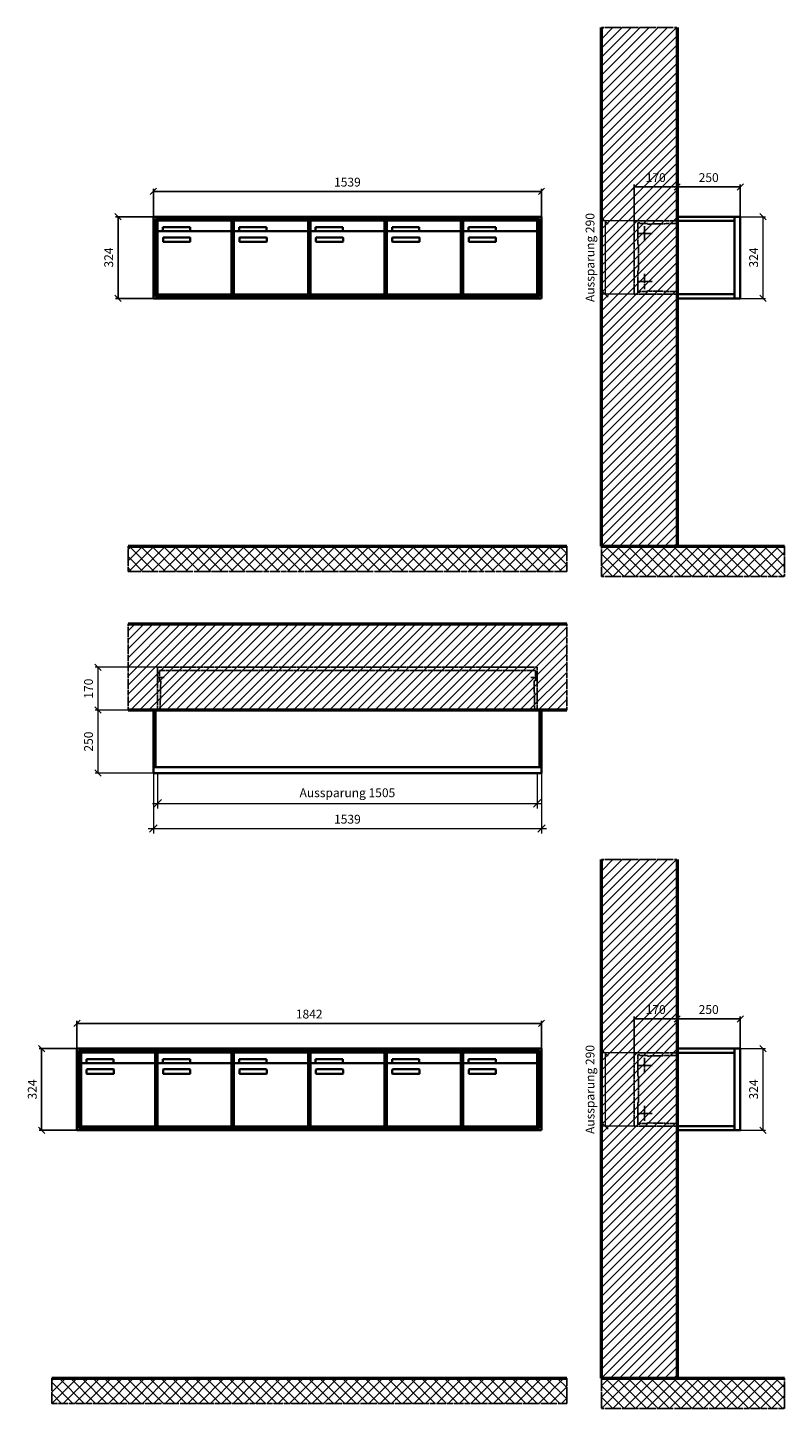
# Model space of a CAD drawing. Units: millimetres. Extents: x 69183 to 130318, y -17719 to 17293.
# Drawn here: x 124043 to 127043, y -5109 to 368 of the extents above; entities that cross this region are included whole.
import ezdxf

# ---------------------------------------------------------------- set-up
doc = ezdxf.new("R2010")
doc.units = ezdxf.units.MM
doc.linetypes.add('AM_DIN_F_W050', pattern=[6.25, 4.75, -1.5])
doc.linetypes.add('AM_DIN_G_W050', pattern=[13.75, 9.75, -1.5, 1, -1.5])
for name, color, linetype, lineweight in [('Aluminium-AM_0', 40, 'Continuous', 35), ('Aluminium-AM_5', 9, 'Continuous', 20), ('Aluminium-AM_7', 56, 'AM_DIN_G_W050', 25), ('AM_5', 9, 'Continuous', 20), ('Bem_10', 254, 'Continuous', 25), ('Kunststoff-AM_0', 204, 'Continuous', 35), ('Kunststoff-AM_3', 190, 'AM_DIN_F_W050', 25), ('Mauerwerk-AM_1', 127, 'Continuous', 50), ('Mauerwerk-AM_3', 147, 'AM_DIN_F_W050', 25), ('Mauerwerk-AM_5', 9, 'Continuous', 20), ('Mauerwerk-AM_7', 147, 'AM_DIN_G_W050', 25), ('Mauerwerk-AM_8', 251, 'Continuous', 18)]:
    doc.layers.add(name, color=color, linetype=linetype, lineweight=lineweight)
doc.styles.get("Standard").update_dxf_attribs({"font": 'ISOCP.SHX'})
doc.dimstyles.new('AM_DIN$0', dxfattribs={"dimscale": 0, "dimtxt": 3.5, "dimasz": 3, "dimexe": 2, "dimexo": 0, "dimgap": 1.5, "dimtad": 1, "dimdsep": 46, "dimtxsty": 'Standard', "dimblk": 'OBLIQUE', "dimcen": 0, "dimdle": 2, "dimclrd": 256, "dimclre": 256, "dimclrt": 10, "dimazin": 2, "dimtp": 0.1, "dimtm": 0.1, "dimtfac": 0.71, "dimtix": 1, "dimtmove": 1, "dimatfit": 3, "dimfxl": 1, "dimlwd": -1, "dimlwe": -1, "dimarcsym": 0})
doc.dimstyles.new('Standard$0', dxfattribs={"dimtxt": 0.18, "dimasz": 0.18, "dimexe": 0.18, "dimexo": 0.0625, "dimgap": 0.09, "dimtad": 0, "dimtih": 1, "dimtoh": 1, "dimdec": 4, "dimzin": 0, "dimdsep": 46, "dimtxsty": 'Standard', "dimcen": 0.09, "dimadec": 0, "dimazin": 0, "dimtfac": 1, "dimtdec": 4, "dimtofl": 0, "dimtmove": 0, "dimatfit": 3, "dimfxl": 1, "dimtolj": 1, "dimtzin": 0, "dimarcsym": 0})

# ---------------------------------------------------------------- blocks, each defined once
blk = doc.blocks.new('_Oblique')
at = {"color": 10, "linetype": 'ByBlock', "lineweight": -2}
blk.add_lwpolyline([(-0.5, -0.5), (0.5, 0.5)], dxfattribs=at)
blk = doc.blocks.new('*D302')
at = {"layer": 'Bem_10', "transparency": 16777216}
for p, q in [((-1609, 1307), (-1609, 1417)), ((-1609, 1407), (-70, 1407)), ((-70, 1307), (-70, 1417))]:
    blk.add_line(p, q, dxfattribs=at)
at = {"layer": 'Defpoints', "color": 0, "transparency": 16777216}
for p in [(-70, 1407), (-1609, 1307), (-70, 1307)]:
    blk.add_point(p, dxfattribs=at)
at = {"layer": 'Bem_10', "transparency": 16777216, "xscale": 25, "yscale": 25, "zscale": 25, "rotation": 180}
blk.add_blockref('_Oblique', (-1609, 1407), dxfattribs=at)
at = {"layer": 'Bem_10', "transparency": 16777216, "xscale": 25, "yscale": 25, "zscale": 25}
blk.add_blockref('_Oblique', (-70, 1407), dxfattribs=at)
at = {"layer": 'Bem_10', "color": 1, "transparency": 16777216, "insert": (-839.5, 1439.5), "char_height": 35, "attachment_point": 5}
blk.add_mtext('1539', dxfattribs=at)
blk = doc.blocks.new('*D303')
at = {"layer": 'Bem_10', "transparency": 16777216}
for p, q in [((-1609, 1307), (-1759, 1307)), ((-1749, 983), (-1749, 1307)), ((-1609, 983), (-1759, 983))]:
    blk.add_line(p, q, dxfattribs=at)
at = {"layer": 'Defpoints', "color": 0, "transparency": 16777216}
for p in [(-1749, 1307), (-1609, 1307), (-1609, 983)]:
    blk.add_point(p, dxfattribs=at)
at = {"layer": 'Bem_10', "transparency": 16777216, "xscale": 25, "yscale": 25, "zscale": 25}
for p, rotation in [((-1749, 1307), 90), ((-1749, 983), 270)]:
    blk.add_blockref('_Oblique', p, dxfattribs=dict(at, rotation=rotation))
at = {"layer": 'Bem_10', "color": 1, "transparency": 16777216, "insert": (-1781.5, 1145), "char_height": 35, "attachment_point": 5, "rotation": 90}
blk.add_mtext('324', dxfattribs=at)
blk = doc.blocks.new('*D316')
at = {"layer": 'Bem_10', "transparency": 16777216}
for p, q in [((-1912, 1307), (-1912, 1417)), ((-1912, 1407), (-70, 1407)), ((-70, 1307), (-70, 1417))]:
    blk.add_line(p, q, dxfattribs=at)
at = {"layer": 'Defpoints', "color": 0, "transparency": 16777216}
for p in [(-70, 1407), (-1912, 1307), (-70, 1307)]:
    blk.add_point(p, dxfattribs=at)
at = {"layer": 'Bem_10', "transparency": 16777216, "xscale": 25, "yscale": 25, "zscale": 25, "rotation": 180}
blk.add_blockref('_Oblique', (-1912, 1407), dxfattribs=at)
at = {"layer": 'Bem_10', "transparency": 16777216, "xscale": 25, "yscale": 25, "zscale": 25}
blk.add_blockref('_Oblique', (-70, 1407), dxfattribs=at)
at = {"layer": 'Bem_10', "color": 1, "transparency": 16777216, "insert": (-991, 1439.5), "char_height": 35, "attachment_point": 5}
blk.add_mtext('1842', dxfattribs=at)
blk = doc.blocks.new('*D317')
at = {"layer": 'Bem_10', "transparency": 16777216}
for p, q in [((-1912, 1307), (-2062, 1307)), ((-2052, 983), (-2052, 1307)), ((-1912, 983), (-2062, 983))]:
    blk.add_line(p, q, dxfattribs=at)
at = {"layer": 'Defpoints', "color": 0, "transparency": 16777216}
for p in [(-2052, 1307), (-1912, 1307), (-1912, 983)]:
    blk.add_point(p, dxfattribs=at)
at = {"layer": 'Bem_10', "transparency": 16777216, "xscale": 25, "yscale": 25, "zscale": 25}
for p, rotation in [((-2052, 1307), 90), ((-2052, 983), 270)]:
    blk.add_blockref('_Oblique', p, dxfattribs=dict(at, rotation=rotation))
at = {"layer": 'Bem_10', "color": 1, "transparency": 16777216, "insert": (-2084.5, 1145), "char_height": 35, "attachment_point": 5, "rotation": 90}
blk.add_mtext('324', dxfattribs=at)
blk = doc.blocks.new('*D362')
at = {"layer": 'Aluminium-AM_5', "transparency": 16777216}
for p, q in [((-1522, 0), (-1522, -140)), ((-17, 0), (-17, -140)), ((-1542, -120), (3, -120))]:
    blk.add_line(p, q, dxfattribs=at)
at = {"layer": 'Defpoints', "color": 0, "transparency": 16777216}
for p in [(-1522, 0), (-17, 0), (-17, -120)]:
    blk.add_point(p, dxfattribs=at)
at = {"layer": 'Aluminium-AM_5', "transparency": 16777216, "xscale": 30, "yscale": 30, "zscale": 30, "rotation": 180}
blk.add_blockref('_Oblique', (-1522, -120), dxfattribs=at)
at = {"layer": 'Aluminium-AM_5', "transparency": 16777216, "xscale": 30, "yscale": 30, "zscale": 30}
blk.add_blockref('_Oblique', (-17, -120), dxfattribs=at)
at = {"layer": 'Aluminium-AM_5', "color": 10, "transparency": 16777216, "insert": (-769.5, -82.6), "char_height": 35, "attachment_point": 5}
blk.add_mtext('Aussparung 1505', dxfattribs=at)
blk = doc.blocks.new('*D363')
at = {"layer": 'Aluminium-AM_5', "transparency": 16777216}
for p, q in [((-1539, 0), (-1539, -240)), ((0, 0), (0, -240)), ((-1559, -220), (20, -220))]:
    blk.add_line(p, q, dxfattribs=at)
at = {"layer": 'Defpoints', "color": 0, "transparency": 16777216}
for p in [(-1539, 0), (0, 0), (0, -220)]:
    blk.add_point(p, dxfattribs=at)
at = {"layer": 'Aluminium-AM_5', "transparency": 16777216, "xscale": 30, "yscale": 30, "zscale": 30, "rotation": 180}
blk.add_blockref('_Oblique', (-1539, -220), dxfattribs=at)
at = {"layer": 'Aluminium-AM_5', "transparency": 16777216, "xscale": 30, "yscale": 30, "zscale": 30}
blk.add_blockref('_Oblique', (0, -220), dxfattribs=at)
at = {"layer": 'Aluminium-AM_5', "color": 10, "transparency": 16777216, "insert": (-769.5, -187.5), "char_height": 35, "attachment_point": 5}
blk.add_mtext('1539', dxfattribs=at)
blk = doc.blocks.new('*D364')
at = {"layer": 'Defpoints', "color": 0, "transparency": 16777216}
for p in [(-1522, 420), (-1759, 250), (-1539, 250)]:
    blk.add_point(p, dxfattribs=at)
at = {"layer": 'Mauerwerk-AM_5', "transparency": 16777216}
for p, q in [((-1522, 420), (-1769, 420)), ((-1759, 420), (-1759, 250)), ((-1539, 250), (-1769, 250))]:
    blk.add_line(p, q, dxfattribs=at)
at = {"layer": 'Mauerwerk-AM_5', "transparency": 16777216, "xscale": 25, "yscale": 25, "zscale": 25}
for p, rotation in [((-1759, 420), 90), ((-1759, 250), 270)]:
    blk.add_blockref('_Oblique', p, dxfattribs=dict(at, rotation=rotation))
at = {"layer": 'Mauerwerk-AM_5', "color": 1, "transparency": 16777216, "insert": (-1791.5, 335), "char_height": 35, "attachment_point": 5, "rotation": 90}
blk.add_mtext('170', dxfattribs=at)
blk = doc.blocks.new('*D365')
at = {"layer": 'Defpoints', "color": 0, "transparency": 16777216}
for p in [(-1539, 250), (-1759, 0), (-1539, 0)]:
    blk.add_point(p, dxfattribs=at)
at = {"layer": 'Mauerwerk-AM_5', "transparency": 16777216}
for p, q in [((-1539, 250), (-1769, 250)), ((-1759, 250), (-1759, 0)), ((-1539, 0), (-1769, 0))]:
    blk.add_line(p, q, dxfattribs=at)
at = {"layer": 'Mauerwerk-AM_5', "transparency": 16777216, "xscale": 25, "yscale": 25, "zscale": 25}
for p, rotation in [((-1759, 250), 90), ((-1759, 0), 270)]:
    blk.add_blockref('_Oblique', p, dxfattribs=dict(at, rotation=rotation))
at = {"layer": 'Mauerwerk-AM_5', "color": 1, "transparency": 16777216, "insert": (-1791.5, 125), "char_height": 35, "attachment_point": 5, "rotation": 90}
blk.add_mtext('250', dxfattribs=at)
blk = doc.blocks.new('*D330')
at = {"layer": 'Bem_10', "transparency": 16777216}
for p, q in [((-420, -17), (-420, 128)), ((-420, 118), (-250, 118)), ((-250, 0), (-250, 128))]:
    blk.add_line(p, q, dxfattribs=at)
at = {"layer": 'Defpoints', "color": 0, "transparency": 16777216}
for p in [(-250, 118), (-250, 0), (-420, -17)]:
    blk.add_point(p, dxfattribs=at)
at = {"layer": 'Bem_10', "transparency": 16777216, "xscale": 25, "yscale": 25, "zscale": 25, "rotation": 180}
blk.add_blockref('_Oblique', (-420, 118), dxfattribs=at)
at = {"layer": 'Bem_10', "transparency": 16777216, "xscale": 25, "yscale": 25, "zscale": 25}
blk.add_blockref('_Oblique', (-250, 118), dxfattribs=at)
at = {"layer": 'Bem_10', "color": 1, "transparency": 16777216, "insert": (-335, 150.5), "char_height": 35, "attachment_point": 5}
blk.add_mtext('170', dxfattribs=at)
blk = doc.blocks.new('*D331')
at = {"layer": 'Bem_10', "transparency": 16777216}
for p, q in [((-250, 0), (-250, 128)), ((-250, 118), (0, 118)), ((0, 0), (0, 128))]:
    blk.add_line(p, q, dxfattribs=at)
at = {"layer": 'Defpoints', "color": 0, "transparency": 16777216}
for p in [(0, 118), (-250, 0), (0, 0)]:
    blk.add_point(p, dxfattribs=at)
at = {"layer": 'Bem_10', "transparency": 16777216, "xscale": 25, "yscale": 25, "zscale": 25, "rotation": 180}
blk.add_blockref('_Oblique', (-250, 118), dxfattribs=at)
at = {"layer": 'Bem_10', "transparency": 16777216, "xscale": 25, "yscale": 25, "zscale": 25}
blk.add_blockref('_Oblique', (0, 118), dxfattribs=at)
at = {"layer": 'Bem_10', "color": 1, "transparency": 16777216, "insert": (-125, 150.5), "char_height": 35, "attachment_point": 5}
blk.add_mtext('250', dxfattribs=at)
blk = doc.blocks.new('*D332')
at = {"layer": 'AM_5', "transparency": 16777216}
for p, q in [((0, 0), (100, 0)), ((90, 0), (90, -324)), ((0, -324), (100, -324))]:
    blk.add_line(p, q, dxfattribs=at)
at = {"layer": 'Defpoints', "color": 0, "transparency": 16777216}
for p in [(0, 0), (0, -324), (90, -324)]:
    blk.add_point(p, dxfattribs=at)
at = {"layer": 'AM_5', "transparency": 16777216, "xscale": 25, "yscale": 25, "zscale": 25}
for p, rotation in [((90, 0), 90), ((90, -324), 270)]:
    blk.add_blockref('_Oblique', p, dxfattribs=dict(at, rotation=rotation))
at = {"layer": 'AM_5', "color": 1, "transparency": 16777216, "insert": (57.5, -162), "char_height": 35, "attachment_point": 5, "rotation": 90}
blk.add_mtext('324', dxfattribs=at)
blk = doc.blocks.new('*D333')
at = {"layer": 'AM_5', "transparency": 16777216}
for p, q in [((-420, -17), (-546, -17)), ((-536, -17), (-536, -307)), ((-420, -307), (-546, -307))]:
    blk.add_line(p, q, dxfattribs=at)
at = {"layer": 'Defpoints', "color": 0, "transparency": 16777216}
for p in [(-420, -17), (-536, -307), (-420, -307)]:
    blk.add_point(p, dxfattribs=at)
at = {"layer": 'AM_5', "transparency": 16777216, "xscale": 25, "yscale": 25, "zscale": 25}
for p, rotation in [((-536, -17), 90), ((-536, -307), 270)]:
    blk.add_blockref('_Oblique', p, dxfattribs=dict(at, rotation=rotation))
at = {"layer": 'AM_5', "color": 1, "transparency": 16777216, "insert": (-591, -162), "char_height": 35, "attachment_point": 5, "rotation": 90}
blk.add_mtext('Aussparung 290', dxfattribs=at)
blk = doc.blocks.new('TWE25E315')
at = {"layer": 'Aluminium-AM_0'}
for p, q in [((-70, 1307), (-1609, 1307)), ((-1609, 1307), (-1609, 983)), ((-78, 1299), (-1601, 1299)), ((-1601, 1299), (-1601, 991)), ((-82, 1295), (-1597, 1295)), ((-1597, 1295), (-1597, 995)), ((-1592.5, 1292), (-1298.5, 1292)), ((-1592.5, 1244), (-1592.5, 1292)), ((-1571.5, 1265), (-1463.5, 1265)), ((-1571.5, 1250), (-1571.5, 1265)), ((-1463.5, 1265), (-1463.5, 1250)), ((-1298.5, 1244), (-1298.5, 1292)), ((-1289.5, 1292), (-995.5, 1292)), ((-1289.5, 1244), (-1289.5, 1292)), ((-1268.5, 1265), (-1160.5, 1265)), ((-1268.5, 1250), (-1268.5, 1265)), ((-1160.5, 1265), (-1160.5, 1250)), ((-995.5, 1244), (-995.5, 1292)), ((-986.5, 1292), (-692.5, 1292)), ((-986.5, 1244), (-986.5, 1292)), ((-965.5, 1265), (-857.5, 1265)), ((-965.5, 1250), (-965.5, 1265)), ((-857.5, 1265), (-857.5, 1250)), ((-692.5, 1244), (-692.5, 1292)), ((-683.5, 1292), (-389.5, 1292)), ((-683.5, 1244), (-683.5, 1292)), ((-662.5, 1265), (-554.5, 1265)), ((-662.5, 1250), (-662.5, 1265)), ((-554.5, 1265), (-554.5, 1250)), ((-389.5, 1244), (-389.5, 1292)), ((-380.5, 1292), (-86.5, 1292)), ((-380.5, 1244), (-380.5, 1292)), ((-359.5, 1265), (-251.5, 1265)), ((-359.5, 1250), (-359.5, 1265)), ((-251.5, 1265), (-251.5, 1250)), ((-86.5, 1244), (-86.5, 1292)), ((-82, 995), (-82, 1295)), ((-78, 991), (-78, 1299)), ((-70, 983), (-70, 1307)), ((-1592.5, 1244), (-1592.5, 1003)), ((-1303.5, 1249), (-1587.5, 1249)), ((-1463.5, 1250), (-1571.5, 1250)), ((-1570.5, 1209), (-1570.5, 1223)), ((-1568.5, 1225), (-1464.5, 1225)), ((-1464.5, 1207), (-1568.5, 1207)), ((-1462.5, 1223), (-1462.5, 1209)), ((-1298.5, 1003), (-1298.5, 1244)), ((-1289.5, 1244), (-1289.5, 1003)), ((-1000.5, 1249), (-1284.5, 1249)), ((-1160.5, 1250), (-1268.5, 1250)), ((-1267.5, 1209), (-1267.5, 1223)), ((-1265.5, 1225), (-1161.5, 1225)), ((-1161.5, 1207), (-1265.5, 1207)), ((-1159.5, 1223), (-1159.5, 1209)), ((-995.5, 1003), (-995.5, 1244)), ((-986.5, 1244), (-986.5, 1003)), ((-697.5, 1249), (-981.5, 1249)), ((-857.5, 1250), (-965.5, 1250)), ((-964.5, 1209), (-964.5, 1223)), ((-962.5, 1225), (-858.5, 1225)), ((-858.5, 1207), (-962.5, 1207)), ((-856.5, 1223), (-856.5, 1209)), ((-692.5, 1003), (-692.5, 1244)), ((-683.5, 1244), (-683.5, 1003)), ((-394.5, 1249), (-678.5, 1249)), ((-554.5, 1250), (-662.5, 1250)), ((-661.5, 1209), (-661.5, 1223)), ((-659.5, 1225), (-555.5, 1225)), ((-555.5, 1207), (-659.5, 1207)), ((-553.5, 1223), (-553.5, 1209)), ((-389.5, 1003), (-389.5, 1244)), ((-380.5, 1244), (-380.5, 1003)), ((-91.5, 1249), (-375.5, 1249)), ((-251.5, 1250), (-359.5, 1250)), ((-358.5, 1209), (-358.5, 1223)), ((-356.5, 1225), (-252.5, 1225)), ((-252.5, 1207), (-356.5, 1207)), ((-250.5, 1223), (-250.5, 1209)), ((-86.5, 1003), (-86.5, 1244)), ((-1601, 991), (-78, 991)), ((-1597, 995), (-82, 995)), ((-1587.5, 998), (-1303.5, 998)), ((-1284.5, 998), (-1000.5, 998)), ((-981.5, 998), (-697.5, 998)), ((-678.5, 998), (-394.5, 998)), ((-375.5, 998), (-91.5, 998)), ((-1609, 983), (-70, 983))]:
    blk.add_line(p, q, dxfattribs=at)
for centre, radius, start, end in [((-1587.5, 1244), 5, 90, 180), ((-1568.5, 1223), 2, 90, 180), ((-1568.5, 1209), 2, 180, 270), ((-1464.5, 1223), 2, 360, 90), ((-1464.5, 1209), 2, 270, 0), ((-1303.5, 1244), 5, 0, 90), ((-1284.5, 1244), 5, 90, 180), ((-1265.5, 1223), 2, 90, 180), ((-1265.5, 1209), 2, 180, 270), ((-1161.5, 1223), 2, 360, 90), ((-1161.5, 1209), 2, 270, 0), ((-1000.5, 1244), 5, 0, 90), ((-981.5, 1244), 5, 90, 180), ((-962.5, 1223), 2, 90, 180), ((-962.5, 1209), 2, 180, 270), ((-858.5, 1223), 2, 360, 90), ((-858.5, 1209), 2, 270, 0), ((-697.5, 1244), 5, 0, 90), ((-678.5, 1244), 5, 90, 180), ((-659.5, 1223), 2, 90, 180), ((-659.5, 1209), 2, 180, 270), ((-555.5, 1223), 2, 360, 90), ((-555.5, 1209), 2, 270, 0), ((-394.5, 1244), 5, 0, 90), ((-375.5, 1244), 5, 90, 180), ((-356.5, 1223), 2, 90, 180), ((-356.5, 1209), 2, 180, 270), ((-252.5, 1223), 2, 360, 90), ((-252.5, 1209), 2, 270, 0), ((-91.5, 1244), 5, 0, 90), ((-1587.5, 1003), 5, 180, 270), ((-1303.5, 1003), 5, 270, 0), ((-1284.5, 1003), 5, 180, 270), ((-1000.5, 1003), 5, 270, 0), ((-981.5, 1003), 5, 180, 270), ((-697.5, 1003), 5, 270, 0), ((-678.5, 1003), 5, 180, 270), ((-394.5, 1003), 5, 270, 0), ((-375.5, 1003), 5, 180, 270), ((-91.5, 1003), 5, 270, 0)]:
    blk.add_arc(centre, radius, start, end, dxfattribs=at)
at = {"layer": 'Kunststoff-AM_0'}
for p, q in [((-1597, 1295), (-1294, 1295)), ((-1597, 995), (-1597, 1295)), ((-1294, 1295), (-1294, 995)), ((-1294, 1295), (-991, 1295)), ((-1294, 995), (-1294, 1295)), ((-991, 1295), (-991, 995)), ((-991, 1295), (-688, 1295)), ((-991, 995), (-991, 1295)), ((-688, 1295), (-688, 995)), ((-688, 1295), (-385, 1295)), ((-688, 995), (-688, 1295)), ((-385, 1295), (-385, 995)), ((-385, 1295), (-82, 1295)), ((-385, 995), (-385, 1295)), ((-82, 1295), (-82, 995)), ((-1294, 995), (-1597, 995)), ((-991, 995), (-1294, 995)), ((-688, 995), (-991, 995)), ((-385, 995), (-688, 995)), ((-82, 995), (-385, 995))]:
    blk.add_line(p, q, dxfattribs=at)
at = {"layer": 'Bem_10'}
dim = blk.add_linear_dim(base=(-70, 1407), p1=(-1609, 1307), p2=(-70, 1307), text='1539', dimstyle='AM_DIN$0', override={"dimscale": 10, "dimasz": 2.5, "dimexe": 1, "dimblk": 'Oblique', "dimdle": 0, "dimclrt": 1, "dimtix": 0, "dimtmove": 2}, dxfattribs=at)
dim.commit()
dim.dimension.update_dxf_attribs({"geometry": '*D302', "text_midpoint": (-839.5, 1439.5)})
dim = blk.add_linear_dim(base=(-1749, 1307), p1=(-1609, 983), p2=(-1609, 1307), angle=90, text='324', dimstyle='AM_DIN$0', override={"dimscale": 10, "dimasz": 2.5, "dimexe": 1, "dimdle": 0, "dimclrt": 1, "dimtix": 0, "dimtmove": 2}, dxfattribs=at)
dim.commit()
dim.dimension.update_dxf_attribs({"geometry": '*D303', "text_midpoint": (-1781.503, 1145)})
blk = doc.blocks.new('TWE25E316')
at = {"layer": 'Aluminium-AM_0'}
for p, q in [((-70, 1307), (-1912, 1307)), ((-1912, 1307), (-1912, 983)), ((-78, 1299), (-1904, 1299)), ((-1904, 1299), (-1904, 991)), ((-82, 1295), (-1900, 1295)), ((-1900, 1295), (-1900, 995)), ((-1895.5, 1292), (-1601.5, 1292)), ((-1895.5, 1244), (-1895.5, 1292)), ((-1874.5, 1265), (-1766.5, 1265)), ((-1874.5, 1250), (-1874.5, 1265)), ((-1766.5, 1265), (-1766.5, 1250)), ((-1601.5, 1244), (-1601.5, 1292)), ((-1592.5, 1292), (-1298.5, 1292)), ((-1592.5, 1244), (-1592.5, 1292)), ((-1571.5, 1265), (-1463.5, 1265)), ((-1571.5, 1250), (-1571.5, 1265)), ((-1463.5, 1265), (-1463.5, 1250)), ((-1298.5, 1244), (-1298.5, 1292)), ((-1289.5, 1292), (-995.5, 1292)), ((-1289.5, 1244), (-1289.5, 1292)), ((-1268.5, 1265), (-1160.5, 1265)), ((-1268.5, 1250), (-1268.5, 1265)), ((-1160.5, 1265), (-1160.5, 1250)), ((-995.5, 1244), (-995.5, 1292)), ((-986.5, 1292), (-692.5, 1292)), ((-986.5, 1244), (-986.5, 1292)), ((-965.5, 1265), (-857.5, 1265)), ((-965.5, 1250), (-965.5, 1265)), ((-857.5, 1265), (-857.5, 1250)), ((-692.5, 1244), (-692.5, 1292)), ((-683.5, 1292), (-389.5, 1292)), ((-683.5, 1244), (-683.5, 1292)), ((-662.5, 1265), (-554.5, 1265)), ((-662.5, 1250), (-662.5, 1265)), ((-554.5, 1265), (-554.5, 1250)), ((-389.5, 1244), (-389.5, 1292)), ((-380.5, 1292), (-86.5, 1292)), ((-380.5, 1244), (-380.5, 1292)), ((-359.5, 1265), (-251.5, 1265)), ((-359.5, 1250), (-359.5, 1265)), ((-251.5, 1265), (-251.5, 1250)), ((-86.5, 1244), (-86.5, 1292)), ((-82, 995), (-82, 1295)), ((-78, 991), (-78, 1299)), ((-70, 983), (-70, 1307)), ((-1895.5, 1244), (-1895.5, 1003)), ((-1606.5, 1249), (-1890.5, 1249)), ((-1766.5, 1250), (-1874.5, 1250)), ((-1873.5, 1209), (-1873.5, 1223)), ((-1871.5, 1225), (-1767.5, 1225)), ((-1767.5, 1207), (-1871.5, 1207)), ((-1765.5, 1223), (-1765.5, 1209)), ((-1601.5, 1003), (-1601.5, 1244)), ((-1592.5, 1244), (-1592.5, 1003)), ((-1303.5, 1249), (-1587.5, 1249)), ((-1463.5, 1250), (-1571.5, 1250)), ((-1570.5, 1209), (-1570.5, 1223)), ((-1568.5, 1225), (-1464.5, 1225)), ((-1464.5, 1207), (-1568.5, 1207)), ((-1462.5, 1223), (-1462.5, 1209)), ((-1298.5, 1003), (-1298.5, 1244)), ((-1289.5, 1244), (-1289.5, 1003)), ((-1000.5, 1249), (-1284.5, 1249)), ((-1160.5, 1250), (-1268.5, 1250)), ((-1267.5, 1209), (-1267.5, 1223)), ((-1265.5, 1225), (-1161.5, 1225)), ((-1161.5, 1207), (-1265.5, 1207)), ((-1159.5, 1223), (-1159.5, 1209)), ((-995.5, 1003), (-995.5, 1244)), ((-986.5, 1244), (-986.5, 1003)), ((-697.5, 1249), (-981.5, 1249)), ((-857.5, 1250), (-965.5, 1250)), ((-964.5, 1209), (-964.5, 1223)), ((-962.5, 1225), (-858.5, 1225)), ((-858.5, 1207), (-962.5, 1207)), ((-856.5, 1223), (-856.5, 1209)), ((-692.5, 1003), (-692.5, 1244)), ((-683.5, 1244), (-683.5, 1003)), ((-394.5, 1249), (-678.5, 1249)), ((-554.5, 1250), (-662.5, 1250)), ((-661.5, 1209), (-661.5, 1223)), ((-659.5, 1225), (-555.5, 1225)), ((-555.5, 1207), (-659.5, 1207)), ((-553.5, 1223), (-553.5, 1209)), ((-389.5, 1003), (-389.5, 1244)), ((-380.5, 1244), (-380.5, 1003)), ((-91.5, 1249), (-375.5, 1249)), ((-251.5, 1250), (-359.5, 1250)), ((-358.5, 1209), (-358.5, 1223)), ((-356.5, 1225), (-252.5, 1225)), ((-252.5, 1207), (-356.5, 1207)), ((-250.5, 1223), (-250.5, 1209)), ((-86.5, 1003), (-86.5, 1244)), ((-1904, 991), (-78, 991)), ((-1900, 995), (-82, 995)), ((-1890.5, 998), (-1606.5, 998)), ((-1587.5, 998), (-1303.5, 998)), ((-1284.5, 998), (-1000.5, 998)), ((-981.5, 998), (-697.5, 998)), ((-678.5, 998), (-394.5, 998)), ((-375.5, 998), (-91.5, 998)), ((-1912, 983), (-70, 983))]:
    blk.add_line(p, q, dxfattribs=at)
for centre, radius, start, end in [((-1890.5, 1244), 5, 90, 180), ((-1871.5, 1223), 2, 90, 180), ((-1871.5, 1209), 2, 180, 270), ((-1767.5, 1223), 2, 360, 90), ((-1767.5, 1209), 2, 270, 0), ((-1606.5, 1244), 5, 0, 90), ((-1587.5, 1244), 5, 90, 180), ((-1568.5, 1223), 2, 90, 180), ((-1568.5, 1209), 2, 180, 270), ((-1464.5, 1223), 2, 360, 90), ((-1464.5, 1209), 2, 270, 0), ((-1303.5, 1244), 5, 0, 90), ((-1284.5, 1244), 5, 90, 180), ((-1265.5, 1223), 2, 90, 180), ((-1265.5, 1209), 2, 180, 270), ((-1161.5, 1223), 2, 360, 90), ((-1161.5, 1209), 2, 270, 0), ((-1000.5, 1244), 5, 0, 90), ((-981.5, 1244), 5, 90, 180), ((-962.5, 1223), 2, 90, 180), ((-962.5, 1209), 2, 180, 270), ((-858.5, 1223), 2, 360, 90), ((-858.5, 1209), 2, 270, 0), ((-697.5, 1244), 5, 0, 90), ((-678.5, 1244), 5, 90, 180), ((-659.5, 1223), 2, 90, 180), ((-659.5, 1209), 2, 180, 270), ((-555.5, 1223), 2, 360, 90), ((-555.5, 1209), 2, 270, 0), ((-394.5, 1244), 5, 0, 90), ((-375.5, 1244), 5, 90, 180), ((-356.5, 1223), 2, 90, 180), ((-356.5, 1209), 2, 180, 270), ((-252.5, 1223), 2, 360, 90), ((-252.5, 1209), 2, 270, 0), ((-91.5, 1244), 5, 0, 90), ((-1890.5, 1003), 5, 180, 270), ((-1606.5, 1003), 5, 270, 0), ((-1587.5, 1003), 5, 180, 270), ((-1303.5, 1003), 5, 270, 0), ((-1284.5, 1003), 5, 180, 270), ((-1000.5, 1003), 5, 270, 0), ((-981.5, 1003), 5, 180, 270), ((-697.5, 1003), 5, 270, 0), ((-678.5, 1003), 5, 180, 270), ((-394.5, 1003), 5, 270, 0), ((-375.5, 1003), 5, 180, 270), ((-91.5, 1003), 5, 270, 0)]:
    blk.add_arc(centre, radius, start, end, dxfattribs=at)
at = {"layer": 'Kunststoff-AM_0'}
for p, q in [((-1900, 1295), (-1597, 1295)), ((-1900, 995), (-1900, 1295)), ((-1597, 1295), (-1597, 995)), ((-1597, 1295), (-1294, 1295)), ((-1597, 995), (-1597, 1295)), ((-1294, 1295), (-1294, 995)), ((-1294, 1295), (-991, 1295)), ((-1294, 995), (-1294, 1295)), ((-991, 1295), (-991, 995)), ((-991, 1295), (-688, 1295)), ((-991, 995), (-991, 1295)), ((-688, 1295), (-688, 995)), ((-688, 1295), (-385, 1295)), ((-688, 995), (-688, 1295)), ((-385, 1295), (-385, 995)), ((-385, 1295), (-82, 1295)), ((-385, 995), (-385, 1295)), ((-82, 1295), (-82, 995)), ((-1597, 995), (-1900, 995)), ((-1294, 995), (-1597, 995)), ((-991, 995), (-1294, 995)), ((-688, 995), (-991, 995)), ((-385, 995), (-688, 995)), ((-82, 995), (-385, 995))]:
    blk.add_line(p, q, dxfattribs=at)
at = {"layer": 'Bem_10'}
dim = blk.add_linear_dim(base=(-70, 1407), p1=(-1912, 1307), p2=(-70, 1307), text='1842', dimstyle='AM_DIN$0', override={"dimscale": 10, "dimasz": 2.5, "dimexe": 1, "dimblk": 'Oblique', "dimdle": 0, "dimclrt": 1, "dimtix": 0, "dimtmove": 2}, dxfattribs=at)
dim.commit()
dim.dimension.update_dxf_attribs({"geometry": '*D316', "text_midpoint": (-991, 1439.503)})
dim = blk.add_linear_dim(base=(-2052, 1307), p1=(-1912, 983), p2=(-1912, 1307), angle=90, text='324', dimstyle='AM_DIN$0', override={"dimscale": 10, "dimasz": 2.5, "dimexe": 1, "dimdle": 0, "dimclrt": 1, "dimtix": 0, "dimtmove": 2}, dxfattribs=at)
dim.commit()
dim.dimension.update_dxf_attribs({"geometry": '*D317', "text_midpoint": (-2084.503, 1145)})
blk = doc.blocks.new('TWE25E3x5G')
at = {"layer": 'Aluminium-AM_0'}
for points in [[(0, 23), (0, 250), (-1539, 250), (-1539, 23)], [(-1531, 250), (-1531, 23)], [(-8, 250), (-8, 23)], [(-1539, 23), (-1539, 0), (0, 0), (0, 23)], [(-1539, 23), (0, 23)]]:
    blk.add_lwpolyline(points, dxfattribs=at)
at = {"layer": 'Aluminium-AM_7'}
for points in [[(-1496.5, 379.2), (-1522, 379.2)], [(-42.5, 379.2), (-17, 379.2)]]:
    blk.add_lwpolyline(points, dxfattribs=at)
at = {"layer": 'Kunststoff-AM_3'}
for points in [[(-1512.2, 250), (-1509.6, 366.5), (-1515, 366.5), (-1515, 406.5)], [(-1515, 406.5), (-24, 406.5)], [(-26.8, 250), (-29.4, 366.5), (-24, 366.5), (-24, 406.5)]]:
    blk.add_lwpolyline(points, dxfattribs=at)
at = {"layer": 'Mauerwerk-AM_3'}
blk.add_lwpolyline([(-1522, 250), (-1522, 420), (-17, 420), (-17, 250)], dxfattribs=at)
at = {"layer": 'Aluminium-AM_5'}
for base, p1, p2, text, picture, middle in [((0, -220), (-1539, 0), (0, 0), '1539', '*D363', (-769.5, -187.5)), ((-17, -120), (-1522, 0), (-17, 0), 'Aussparung 1505', '*D362', (-769.5, -82.6))]:
    dim = blk.add_linear_dim(base=base, p1=p1, p2=p2, text=text, dimstyle='AM_DIN$0', override={"dimscale": 10, "dimdec": 0, "dimadec": 0, "dimtfillclr": 256}, dxfattribs=at)
    dim.commit()
    dim.dimension.update_dxf_attribs({"geometry": picture, "text_midpoint": middle})
at = {"layer": 'Mauerwerk-AM_5'}
for base, p1, p2, text, picture, middle in [((-1759, 250), (-1522, 420), (-1539, 250), '170', '*D364', (-1791.5, 335)), ((-1759, 0), (-1539, 250), (-1539, 0), '250', '*D365', (-1791.5, 125))]:
    dim = blk.add_linear_dim(base=base, p1=p1, p2=p2, angle=90, text=text, dimstyle='Standard$0', override={"dimscale": 10, "dimtxt": 3.5, "dimasz": 2.5, "dimexe": 1, "dimexo": 0, "dimgap": 1.5, "dimtad": 1, "dimtih": 0, "dimtoh": 0, "dimdec": 0, "dimzin": 8, "dimblk": 'Oblique', "dimcen": 0, "dimclrd": 256, "dimclre": 256, "dimclrt": 1, "dimazin": 2, "dimtp": 0.1, "dimtm": 0.1, "dimtfac": 0.71, "dimtdec": 2, "dimtix": 1, "dimtofl": 1, "dimtmove": 2, "dimtfillclr": 256, "dimtolj": 0, "dimlwd": 65535, "dimlwe": 65535, "dimarcsym": 1}, dxfattribs=at)
    dim.commit()
    dim.dimension.update_dxf_attribs({"geometry": picture, "text_midpoint": middle})
blk = doc.blocks.new('TWE25E31xS')
at = {"layer": 'Aluminium-AM_0'}
blk.add_line((-23, 0), (-23, -324), dxfattribs=at)
for points in [[(-23, 0), (-250, 0), (-250, -324), (-23, -324)], [(-23, -17), (-250, -17)], [(-250, -307), (-23, -307)]]:
    blk.add_lwpolyline(points, dxfattribs=at)
blk.add_lwpolyline([(-23, 0), (0, 0), (0, -324), (-23, -324)], close=True, dxfattribs=at)
at = {"layer": 'Aluminium-AM_7'}
for p, q in [((-379.2, -37), (-379.2, -97)), ((-409.2, -67), (-349.2, -67)), ((-409.2, -257), (-349.2, -257)), ((-379.2, -227), (-379.2, -287))]:
    blk.add_line(p, q, dxfattribs=at)
at = {"layer": 'Kunststoff-AM_3'}
for points in [[(-402.7, -109.854), (-402.7, -109.854), (-406.5, -109.854), (-406.5, -24.854), (-397.7, -24.854), (-397.7, -27), (-367.2, -27), (-367.2, -29.381), (-250, -26.614)], [(-250, -297.386), (-367.2, -294.619), (-367.2, -297), (-397.7, -297), (-397.7, -299), (-406.5, -299), (-406.5, -214), (-402.7, -214), (-402.7, -109.854)]]:
    blk.add_lwpolyline(points, dxfattribs=at)
at = {"layer": 'Mauerwerk-AM_3'}
blk.add_lwpolyline([(-250, -17), (-420, -17), (-420, -307), (-250, -307)], dxfattribs=at)
at = {"layer": 'AM_5'}
for base, p1, p2, text, override, picture, middle in [((90, -324), (0, 0), (0, -324), '324', {"dimscale": 10, "dimasz": 2.5, "dimexe": 1, "dimblk": 'Oblique', "dimdle": 0, "dimclrt": 1, "dimtix": 0, "dimtmove": 2}, '*D332', (57.497, -162)), ((-536, -307), (-420, -17), (-420, -307), 'Aussparung 290', {"dimscale": 10, "dimasz": 2.5, "dimexe": 1, "dimdle": 0, "dimclrt": 1, "dimtix": 0, "dimtmove": 2}, '*D333', (-591.013, -162))]:
    dim = blk.add_linear_dim(base=base, p1=p1, p2=p2, angle=90, text=text, dimstyle='AM_DIN$0', override=override, dxfattribs=at)
    dim.commit()
    dim.dimension.update_dxf_attribs({"geometry": picture, "text_midpoint": middle})
at = {"layer": 'Bem_10'}
for base, p1, p2, text, picture, middle in [((-250, 118), (-420, -17), (-250, 0), '170', '*D330', (-335, 150.5)), ((0, 118), (-250, 0), (0, 0), '250', '*D331', (-125, 150.503))]:
    dim = blk.add_linear_dim(base=base, p1=p1, p2=p2, text=text, dimstyle='AM_DIN$0', override={"dimscale": 10, "dimasz": 2.5, "dimexe": 1, "dimdle": 0, "dimclrt": 1, "dimtix": 0, "dimtmove": 2}, dxfattribs=at)
    dim.commit()
    dim.dimension.update_dxf_attribs({"geometry": picture, "text_midpoint": middle})

msp = doc.modelspace()

# ---------------------------------------------------------------- hatches: boundary and pattern name
at = {"layer": 'Mauerwerk-AM_8'}
h = msp.add_hatch(dxfattribs=at)
h.set_pattern_fill('ANSI31', color=256, scale=8, style=0)
h.set_pattern_definition([(45, (126318.033, -1689), (-17.9605, 17.9605), [])])
h.paths.add_polyline_path([(126318, -1689), (126618, -1689), (126618, 368), (126318, 368)])
h = msp.add_hatch(dxfattribs=at)
h.set_pattern_fill('ANSI37', color=256, scale=10, style=0)
h.set_pattern_definition([(45, (115200.033, -1200), (-22.45064, 22.45064), []), (135, (115200.033, -1200), (-22.45064, -22.45064), [])])
h.paths.add_polyline_path([(126180, -1689), (124441, -1689), (124441, -1789), (126180, -1789)])
h = msp.add_hatch(dxfattribs=at)
h.set_pattern_fill('ANSI37', color=256, scale=10, style=0)
h.set_pattern_definition([(45, (126318.033, -1809), (-22.4506, 22.4506), []), (135, (126318.033, -1809), (-22.4506, -22.4506), [])])
h.paths.add_polyline_path([(127043, -1809), (127043, -1689), (126318, -1689), (126318, -1809)])
h = msp.add_hatch(dxfattribs=at)
h.set_pattern_fill('ANSI31', color=256, scale=8, style=0)
h.set_pattern_definition([(45, (124351.033, -2366), (-17.9605, 17.9605), [])])
h.paths.add_polyline_path([(126180, -2339), (126180, -1997), (124441, -1997), (124441, -2339)])
h = msp.add_hatch(dxfattribs=at)
h.set_pattern_fill('ANSI31', color=256, scale=8, style=0)
h.set_pattern_definition([(45, (126318.033, -4989), (-17.9605, 17.9605), [])])
h.paths.add_polyline_path([(126318, -4989), (126618, -4989), (126618, -2932), (126318, -2932)])
h = msp.add_hatch(dxfattribs=at)
h.set_pattern_fill('ANSI37', color=256, scale=10, style=0)
h.set_pattern_definition([(45, (115200.033, -1500), (-22.45064, 22.45064), []), (135, (115200.033, -1500), (-22.45064, -22.45064), [])])
h.paths.add_polyline_path([(126180, -4989), (124138, -4989), (124138, -5089), (126180, -5089)])
h = msp.add_hatch(dxfattribs=at)
h.set_pattern_fill('ANSI37', color=256, scale=10, style=0)
h.set_pattern_definition([(45, (126318.033, -5109), (-22.4506, 22.4506), []), (135, (126318.033, -5109), (-22.4506, -22.4506), [])])
h.paths.add_polyline_path([(127043, -5109), (127043, -4989), (126318, -4989), (126318, -5109)])

# ---------------------------------------------------------------- linework, layer by layer
at = {"layer": 'Mauerwerk-AM_1'}
for p, q in [((126318, -1689), (126318, 368)), ((126618, 368), (126618, -1689)), ((124441, -1689), (126180, -1689)), ((126318, -4989), (126318, -2932)), ((126618, -2932), (126618, -4989)), ((124138, -4989), (126180, -4989))]:
    msp.add_line(p, q, dxfattribs=at)
for points in [[(126318, -1689), (127043, -1689)], [(124441, -1997), (126180, -1997)], [(126180, -2339), (124441, -2339)], [(126318, -4989), (127043, -4989)]]:
    msp.add_lwpolyline(points, dxfattribs=at)
at = {"layer": 'Mauerwerk-AM_7'}
for points in [[(126318, 368), (126618, 368)], [(124441, -1689), (124441, -1789), (126180, -1789), (126180, -1689)], [(126318, -1689), (126318, -1809), (127043, -1809), (127043, -1689)], [(124441, -1997), (124441, -2339)], [(126180, -1997), (126180, -2339)], [(126318, -2932), (126618, -2932)], [(124138, -4989), (124138, -5089), (126180, -5089), (126180, -4989)], [(126318, -4989), (126318, -5109), (127043, -5109), (127043, -4989)]]:
    msp.add_lwpolyline(points, dxfattribs=at)

# ---------------------------------------------------------------- block references
for name, p in [('TWE25E315', (126150, -1689)), ('TWE25E316', (126150, -4989))]:
    msp.add_blockref(name, p)
at = {"layer": 'Mauerwerk-AM_1'}
for name, p in [('TWE25E31xS', (126868, -382)), ('TWE25E3x5G', (126080, -2589)), ('TWE25E31xS', (126868, -3682))]:
    msp.add_blockref(name, p, dxfattribs=at)

doc.saveas('drawing.dxf')
